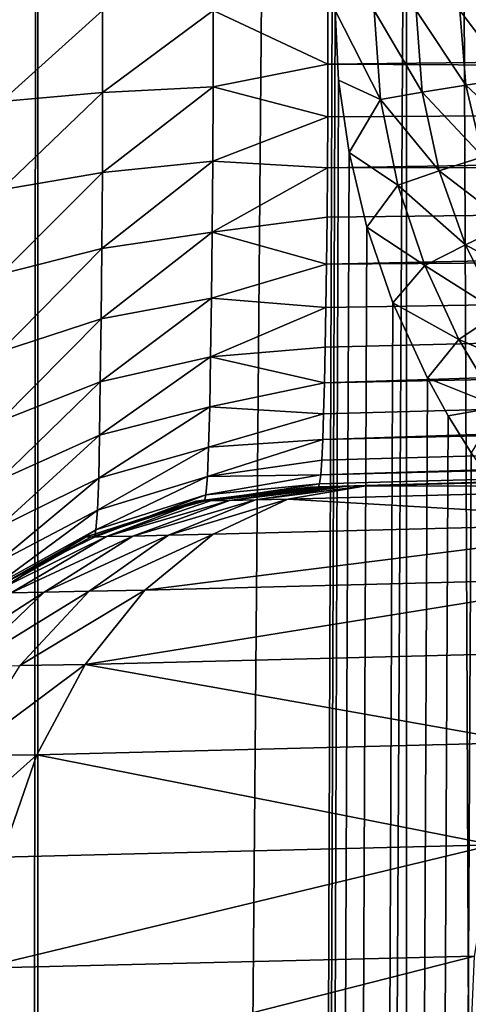
# Model space of a CAD drawing. Units: millimetres. Extents: x -25 to 25, y -2 to 317.
# Drawn here: x -14 to -13, y 224 to 227 of the extents above; entities that cross this region are included whole.
import ezdxf

# ---------------------------------------------------------------- set-up
doc = ezdxf.new("R2010")
doc.units = ezdxf.units.MM
doc.header["$LTSCALE"] = 65.185185
for name, color, linetype in [('1', 7, 'CONTINUOUS'), ('158', 7, 'CONTINUOUS'), ('244', 7, 'CONTINUOUS'), ('258', 7, 'CONTINUOUS'), ('259', 7, 'CONTINUOUS'), ('280', 7, 'CONTINUOUS'), ('281', 7, 'CONTINUOUS'), ('31', 7, 'CONTINUOUS'), ('312', 7, 'CONTINUOUS'), ('313', 7, 'CONTINUOUS'), ('317', 7, 'CONTINUOUS')]:
    doc.layers.add(name, color=color, linetype=linetype)

msp = doc.modelspace()

# ---------------------------------------------------------------- linework, layer by layer
at = {"layer": '1', "color": 7, "linetype": 'CONTINUOUS', "true_color": 0xaaaaaa}
for points in [[(-15.3981, 275.9, -14.9461), (-13.1302, 275.9, -16.525), (-15.3981, 2.3, -14.9461), (-15.3981, 275.9, -14.9461)], [(-15.3981, 2.3, -14.9461), (-13.1302, 275.9, -16.525), (-13.1302, 2.3, -16.525), (-15.3981, 2.3, -14.9461)], [(-13.1302, 275.9, -16.525), (-10.7019, 275.9, -17.8439), (-13.1302, 2.3, -16.525), (-13.1302, 275.9, -16.525)], [(-13.1302, 2.3, -16.525), (-10.7019, 275.9, -17.8439), (-10.7019, 2.3, -17.8439), (-13.1302, 2.3, -16.525)]]:
    msp.add_3dface(points, dxfattribs=at)
at = {"layer": '158', "color": 7, "linetype": 'CONTINUOUS', "true_color": 0xaaaaaa}
for points in [[(-14.1638, 2.3, 10.8304), (-14.1638, 233.297, 10.8304), (-13.3297, 229.1138, 11.5496), (-14.1638, 2.3, 10.8304)], [(-13.3297, 226.7862, 11.5496), (-14.1638, 2.3, 10.8304), (-13.3297, 229.1138, 11.5496), (-13.3297, 226.7862, 11.5496)], [(-13.3202, 226.5905, 11.5573), (-14.1638, 2.3, 10.8304), (-13.3297, 226.7862, 11.5496), (-13.3202, 226.5905, 11.5573)], [(-13.2911, 226.3874, 11.5811), (-14.1638, 2.3, 10.8304), (-13.3202, 226.5905, 11.5573), (-13.2911, 226.3874, 11.5811)], [(-13.2408, 226.1786, 11.6218), (-14.1638, 2.3, 10.8304), (-13.2911, 226.3874, 11.5811), (-13.2408, 226.1786, 11.6218)], [(-13.1677, 225.9665, 11.6807), (-14.1638, 2.3, 10.8304), (-13.2408, 226.1786, 11.6218), (-13.1677, 225.9665, 11.6807)], [(-13.0707, 225.7545, 11.758), (-14.1638, 2.3, 10.8304), (-13.1677, 225.9665, 11.6807), (-13.0707, 225.7545, 11.758)], [(-13.0128, 225.6494, 11.8036), (-14.1638, 2.3, 10.8304), (-13.0707, 225.7545, 11.758), (-13.0128, 225.6494, 11.8036)], [(-12.9482, 225.5452, 11.8541), (-14.1638, 2.3, 10.8304), (-13.0128, 225.6494, 11.8036), (-12.9482, 225.5452, 11.8541)], [(-12.8768, 225.4422, 11.9096), (-14.1638, 2.3, 10.8304), (-12.9482, 225.5452, 11.8541), (-12.8768, 225.4422, 11.9096)], [(-12.7975, 225.34, 11.9706), (-14.1638, 2.3, 10.8304), (-12.8768, 225.4422, 11.9096), (-12.7975, 225.34, 11.9706)], [(-12.709, 225.2377, 12.0379), (-14.1638, 2.3, 10.8304), (-12.7975, 225.34, 11.9706), (-12.709, 225.2377, 12.0379)], [(-12.61, 225.135, 12.1124), (-14.1638, 2.3, 10.8304), (-12.709, 225.2377, 12.0379), (-12.61, 225.135, 12.1124)], [(-12.4991, 225.0319, 12.1947), (-14.1638, 2.3, 10.8304), (-12.61, 225.135, 12.1124), (-12.4991, 225.0319, 12.1947)], [(-12.3752, 224.9287, 12.2854), (-14.1638, 2.3, 10.8304), (-12.4991, 225.0319, 12.1947), (-12.3752, 224.9287, 12.2854)], [(-12.3078, 2.3, 12.3342), (-14.1638, 2.3, 10.8304), (-12.3752, 224.9287, 12.2854), (-12.3078, 2.3, 12.3342)]]:
    msp.add_3dface(points, dxfattribs=at)
at = {"layer": '244', "color": 7, "linetype": 'CONTINUOUS', "true_color": 0xaaaaaa}
for points in [[(-14.1638, 233.297, 10.8304), (-14.1638, 2.3, 10.8304), (-14.4075, 2.3, 10.5691), (-14.1638, 233.297, 10.8304)], [(-14.4064, 233.297, 10.5705), (-14.1638, 233.297, 10.8304), (-14.4075, 2.3, 10.5691), (-14.4064, 233.297, 10.5705)]]:
    msp.add_3dface(points, dxfattribs=at)
at = {"layer": '258', "color": 7, "linetype": 'CONTINUOUS', "true_color": 0xaaaaaa}
for points in [[(-12.1635, 225.4498, -10.7831), (-11.9657, 225.4867, -10.5283), (-13.2439, 225.4532, -9.4391), (-12.1635, 225.4498, -10.7831)], [(-13.4629, 225.4159, -9.6755), (-12.1635, 225.4498, -10.7831), (-13.2439, 225.4532, -9.4391), (-13.4629, 225.4159, -9.6755)], [(-12.353, 225.3514, -11.0293), (-12.1635, 225.4498, -10.7831), (-13.4629, 225.4159, -9.6755), (-12.353, 225.3514, -11.0293)], [(-13.6727, 225.3171, -9.9039), (-12.353, 225.3514, -11.0293), (-13.4629, 225.4159, -9.6755), (-13.6727, 225.3171, -9.9039)], [(-12.526, 225.1948, -11.2562), (-12.353, 225.3514, -11.0293), (-13.8641, 225.1607, -10.1141), (-12.526, 225.1948, -11.2562)], [(-13.8641, 225.1607, -10.1141), (-12.353, 225.3514, -11.0293), (-13.6727, 225.3171, -9.9039), (-13.8641, 225.1607, -10.1141)], [(-12.676, 224.9864, -11.4555), (-12.526, 225.1948, -11.2562), (-14.0311, 224.9519, -10.2995), (-12.676, 224.9864, -11.4555)], [(-14.0311, 224.9519, -10.2995), (-12.526, 225.1948, -11.2562), (-13.8641, 225.1607, -10.1141), (-14.0311, 224.9519, -10.2995)], [(-12.7977, 224.7336, -11.62), (-12.676, 224.9864, -11.4555), (-14.0311, 224.9519, -10.2995), (-12.7977, 224.7336, -11.62)], [(-14.1667, 224.6988, -10.4525), (-12.7977, 224.7336, -11.62), (-14.0311, 224.9519, -10.2995), (-14.1667, 224.6988, -10.4525)], [(-12.8865, 224.4459, -11.7435), (-12.7977, 224.7336, -11.62), (-14.1667, 224.6988, -10.4525), (-12.8865, 224.4459, -11.7435)], [(-14.2658, 224.4118, -10.5671), (-12.8865, 224.4459, -11.7435), (-14.1667, 224.6988, -10.4525), (-14.2658, 224.4118, -10.5671)], [(-12.9388, 224.1338, -11.8211), (-12.8865, 224.4459, -11.7435), (-14.3248, 224.1, -10.6394), (-12.9388, 224.1338, -11.8211)], [(-14.3248, 224.1, -10.6394), (-12.8865, 224.4459, -11.7435), (-14.2658, 224.4118, -10.5671), (-14.3248, 224.1, -10.6394)], [(-12.9532, 223.8107, -11.8503), (-12.9388, 224.1338, -11.8211), (-14.3418, 223.7772, -10.6667), (-12.9532, 223.8107, -11.8503)], [(-14.3418, 223.7772, -10.6667), (-12.9388, 224.1338, -11.8211), (-14.3248, 224.1, -10.6394), (-14.3418, 223.7772, -10.6667)]]:
    msp.add_3dface(points, dxfattribs=at)
at = {"layer": '259', "color": 7, "linetype": 'CONTINUOUS', "true_color": 0xaaaaaa}
for points in [[(-13.7113, 225.4097, -9.2056), (-13.3952, 225.4492, -9.1545), (-13.721, 225.4097, -9.0709), (-13.7113, 225.4097, -9.2056)], [(-13.721, 225.4097, -9.0709), (-13.3952, 225.4492, -9.1545), (-13.4012, 225.4491, -9.0737), (-13.721, 225.4097, -9.0709)], [(-13.7113, 225.4097, -9.2056), (-13.6793, 225.4105, -9.337), (-13.3952, 225.4492, -9.1545), (-13.7113, 225.4097, -9.2056)], [(-13.626, 225.4118, -9.4615), (-13.3431, 225.4506, -9.3101), (-13.6793, 225.4105, -9.337), (-13.626, 225.4118, -9.4615)], [(-13.6793, 225.4105, -9.337), (-13.3431, 225.4506, -9.3101), (-13.3756, 225.4497, -9.2347), (-13.6793, 225.4105, -9.337)], [(-13.6793, 225.4105, -9.337), (-13.3756, 225.4497, -9.2347), (-13.3952, 225.4492, -9.1545), (-13.6793, 225.4105, -9.337)], [(-13.5531, 225.4136, -9.5755), (-13.2983, 225.4518, -9.3795), (-13.626, 225.4118, -9.4615), (-13.5531, 225.4136, -9.5755)], [(-13.626, 225.4118, -9.4615), (-13.2983, 225.4518, -9.3795), (-13.3292, 225.451, -9.3345), (-13.626, 225.4118, -9.4615)], [(-13.3431, 225.4506, -9.3101), (-13.626, 225.4118, -9.4615), (-13.3292, 225.451, -9.3345), (-13.3431, 225.4506, -9.3101)], [(-13.4629, 225.4159, -9.6755), (-13.2439, 225.4532, -9.4391), (-13.5531, 225.4136, -9.5755), (-13.4629, 225.4159, -9.6755)], [(-13.5531, 225.4136, -9.5755), (-13.2439, 225.4532, -9.4391), (-13.2983, 225.4518, -9.3795), (-13.5531, 225.4136, -9.5755)], [(-13.3952, 225.4492, -9.1545), (-13.3756, 225.4497, -9.2347), (-13.3839, 225.4495, -9.2075), (-13.3952, 225.4492, -9.1545)], [(-13.8978, 225.3121, -9.6079), (-13.626, 225.4118, -9.4615), (-13.9713, 225.3104, -9.4358), (-13.8978, 225.3121, -9.6079)], [(-13.9713, 225.3104, -9.4358), (-13.626, 225.4118, -9.4615), (-13.6793, 225.4105, -9.337), (-13.9713, 225.3104, -9.4358)], [(-13.7972, 225.3144, -9.7656), (-13.5531, 225.4136, -9.5755), (-13.8978, 225.3121, -9.6079), (-13.7972, 225.3144, -9.7656)], [(-13.8978, 225.3121, -9.6079), (-13.5531, 225.4136, -9.5755), (-13.626, 225.4118, -9.4615), (-13.8978, 225.3121, -9.6079)], [(-13.6727, 225.3171, -9.9039), (-13.4629, 225.4159, -9.6755), (-13.7972, 225.3144, -9.7656), (-13.6727, 225.3171, -9.9039)], [(-13.7972, 225.3144, -9.7656), (-13.4629, 225.4159, -9.6755), (-13.5531, 225.4136, -9.5755), (-13.7972, 225.3144, -9.7656)], [(-14.0154, 225.3094, -9.2542), (-13.7113, 225.4097, -9.2056), (-14.0283, 225.3095, -9.0682), (-14.0154, 225.3094, -9.2542)], [(-14.0283, 225.3095, -9.0682), (-13.7113, 225.4097, -9.2056), (-13.721, 225.4097, -9.0709), (-14.0283, 225.3095, -9.0682)], [(-14.0154, 225.3094, -9.2542), (-13.9713, 225.3104, -9.4358), (-13.7113, 225.4097, -9.2056), (-14.0154, 225.3094, -9.2542)], [(-13.9713, 225.3104, -9.4358), (-13.6793, 225.4105, -9.337), (-13.7113, 225.4097, -9.2056), (-13.9713, 225.3104, -9.4358)], [(-14.3107, 225.1522, -9.0657), (-14.0154, 225.3094, -9.2542), (-14.0283, 225.3095, -9.0682), (-14.3107, 225.1522, -9.0657)], [(-14.2943, 225.1519, -9.2991), (-14.0154, 225.3094, -9.2542), (-14.3107, 225.1522, -9.0657), (-14.2943, 225.1519, -9.2991)], [(-14.2389, 225.153, -9.527), (-13.9713, 225.3104, -9.4358), (-14.2943, 225.1519, -9.2991), (-14.2389, 225.153, -9.527)], [(-14.2943, 225.1519, -9.2991), (-13.9713, 225.3104, -9.4358), (-14.0154, 225.3094, -9.2542), (-14.2943, 225.1519, -9.2991)], [(-14.1468, 225.1548, -9.743), (-13.8978, 225.3121, -9.6079), (-14.2389, 225.153, -9.527), (-14.1468, 225.1548, -9.743)], [(-14.2389, 225.153, -9.527), (-13.8978, 225.3121, -9.6079), (-13.9713, 225.3104, -9.4358), (-14.2389, 225.153, -9.527)], [(-14.0206, 225.1573, -9.9408), (-13.7972, 225.3144, -9.7656), (-14.1468, 225.1548, -9.743), (-14.0206, 225.1573, -9.9408)], [(-14.1468, 225.1548, -9.743), (-13.7972, 225.3144, -9.7656), (-13.8978, 225.3121, -9.6079), (-14.1468, 225.1548, -9.743)], [(-13.8641, 225.1607, -10.1141), (-13.6727, 225.3171, -9.9039), (-14.0206, 225.1573, -9.9408), (-13.8641, 225.1607, -10.1141)], [(-14.0206, 225.1573, -9.9408), (-13.6727, 225.3171, -9.9039), (-13.7972, 225.3144, -9.7656), (-14.0206, 225.1573, -9.9408)], [(-14.364, 224.9463, -9.8617), (-14.1468, 225.1548, -9.743), (-14.4726, 224.9444, -9.6072), (-14.364, 224.9463, -9.8617)], [(-14.4726, 224.9444, -9.6072), (-14.1468, 225.1548, -9.743), (-14.2389, 225.153, -9.527), (-14.4726, 224.9444, -9.6072)], [(-14.2152, 224.9488, -10.0949), (-14.0206, 225.1573, -9.9408), (-14.364, 224.9463, -9.8617), (-14.2152, 224.9488, -10.0949)], [(-14.364, 224.9463, -9.8617), (-14.0206, 225.1573, -9.9408), (-14.1468, 225.1548, -9.743), (-14.364, 224.9463, -9.8617)], [(-14.0311, 224.9519, -10.2995), (-13.8641, 225.1607, -10.1141), (-14.2152, 224.9488, -10.0949), (-14.0311, 224.9519, -10.2995)], [(-14.2152, 224.9488, -10.0949), (-13.8641, 225.1607, -10.1141), (-14.0206, 225.1573, -9.9408), (-14.2152, 224.9488, -10.0949)], [(-14.1667, 224.6988, -10.4525), (-14.0311, 224.9519, -10.2995), (-14.3738, 224.6964, -10.2222), (-14.1667, 224.6988, -10.4525)], [(-14.3738, 224.6964, -10.2222), (-14.0311, 224.9519, -10.2995), (-14.2152, 224.9488, -10.0949), (-14.3738, 224.6964, -10.2222)], [(-14.2658, 224.4118, -10.5671), (-14.1667, 224.6988, -10.4525), (-14.4908, 224.4093, -10.318), (-14.2658, 224.4118, -10.5671)], [(-14.4908, 224.4093, -10.318), (-14.1667, 224.6988, -10.4525), (-14.3738, 224.6964, -10.2222), (-14.4908, 224.4093, -10.318)]]:
    msp.add_3dface(points, dxfattribs=at)
at = {"layer": '280', "color": 7, "linetype": 'CONTINUOUS', "true_color": 0xaaaaaa}
for points in [[(0, 225.8, -8.9), (0, 225.8, -6.2362), (-13.3764, 225.4497, -6.2362), (0, 225.8, -8.9)], [(0, 225.8, -8.9), (-13.3764, 225.4497, -6.2362), (-0.2166, 225.7943, -8.9112), (0, 225.8, -8.9)], [(-0.2166, 225.7943, -8.9112), (-13.3764, 225.4497, -6.2362), (-0.4308, 225.7887, -8.9447), (-0.2166, 225.7943, -8.9112)], [(-0.4308, 225.7887, -8.9447), (-13.3764, 225.4497, -6.2362), (-0.6405, 225.7832, -9.0001), (-0.4308, 225.7887, -8.9447)], [(-0.6405, 225.7832, -9.0001), (-13.3764, 225.4497, -6.2362), (-0.8434, 225.7779, -9.0768), (-0.6405, 225.7832, -9.0001)], [(-0.8434, 225.7779, -9.0768), (-13.3764, 225.4497, -6.2362), (-1.0372, 225.7728, -9.174), (-0.8434, 225.7779, -9.0768)], [(-1.0372, 225.7728, -9.174), (-13.3764, 225.4497, -6.2362), (-1.22, 225.7681, -9.2907), (-1.0372, 225.7728, -9.174)], [(-1.22, 225.7681, -9.2907), (-13.3764, 225.4497, -6.2362), (-1.3897, 225.7636, -9.4256), (-1.22, 225.7681, -9.2907)], [(-1.3897, 225.7636, -9.4256), (-13.3764, 225.4497, -6.2362), (-1.5447, 225.7596, -9.5773), (-1.3897, 225.7636, -9.4256)], [(-1.5447, 225.7596, -9.5773), (-13.3764, 225.4497, -6.2362), (-1.6831, 225.7559, -9.7442), (-1.5447, 225.7596, -9.5773)], [(-1.6831, 225.7559, -9.7442), (-13.3764, 225.4497, -6.2362), (-1.8036, 225.7528, -9.9244), (-1.6831, 225.7559, -9.7442)], [(-1.8036, 225.7528, -9.9244), (-13.3764, 225.4497, -6.2362), (-1.9049, 225.7501, -10.1161), (-1.8036, 225.7528, -9.9244)], [(-1.9049, 225.7501, -10.1161), (-13.3764, 225.4497, -6.2362), (-1.9859, 225.748, -10.3173), (-1.9049, 225.7501, -10.1161)], [(-1.9859, 225.748, -10.3173), (-13.3764, 225.4497, -6.2362), (-2.0457, 225.7464, -10.5256), (-1.9859, 225.748, -10.3173)], [(-2.0457, 225.7464, -10.5256), (-13.3764, 225.4497, -6.2362), (-2.0837, 225.7454, -10.739), (-2.0457, 225.7464, -10.5256)], [(-2.0837, 225.7454, -10.739), (-13.3764, 225.4497, -6.2362), (-2.0995, 225.745, -10.9552), (-2.0837, 225.7454, -10.739)], [(-13.3764, 225.4497, -6.2362), (-9.1516, 225.5604, -12.3555), (-2.0995, 225.745, -10.9552), (-13.3764, 225.4497, -6.2362)], [(-10.5968, 225.5225, -11.5038), (-9.1516, 225.5604, -12.3555), (-13.3764, 225.4497, -6.2362), (-10.5968, 225.5225, -11.5038)], [(-11.9657, 225.4867, -10.5283), (-10.5968, 225.5225, -11.5038), (-13.3764, 225.4497, -6.2362), (-11.9657, 225.4867, -10.5283)], [(-13.2439, 225.4532, -9.4391), (-11.9657, 225.4867, -10.5283), (-13.3764, 225.4497, -6.2362), (-13.2439, 225.4532, -9.4391)], [(-13.4012, 225.4491, -9.0737), (-13.3952, 225.4492, -9.1545), (-13.3888, 225.4494, -7.6549), (-13.4012, 225.4491, -9.0737)], [(-13.3952, 225.4492, -9.1545), (-13.3839, 225.4495, -9.2075), (-13.3888, 225.4494, -7.6549), (-13.3952, 225.4492, -9.1545)], [(-13.3888, 225.4494, -7.6549), (-13.3839, 225.4495, -9.2075), (-13.3764, 225.4497, -6.2362), (-13.3888, 225.4494, -7.6549)], [(-13.3839, 225.4495, -9.2075), (-13.3756, 225.4497, -9.2347), (-13.3764, 225.4497, -6.2362), (-13.3839, 225.4495, -9.2075)], [(-13.2983, 225.4518, -9.3795), (-13.2439, 225.4532, -9.4391), (-13.3764, 225.4497, -6.2362), (-13.2983, 225.4518, -9.3795)], [(-13.3292, 225.451, -9.3345), (-13.2983, 225.4518, -9.3795), (-13.3764, 225.4497, -6.2362), (-13.3292, 225.451, -9.3345)], [(-13.3431, 225.4506, -9.3101), (-13.3292, 225.451, -9.3345), (-13.3764, 225.4497, -6.2362), (-13.3431, 225.4506, -9.3101)], [(-13.3756, 225.4497, -9.2347), (-13.3431, 225.4506, -9.3101), (-13.3764, 225.4497, -6.2362), (-13.3756, 225.4497, -9.2347)]]:
    msp.add_3dface(points, dxfattribs=at)
at = {"layer": '281', "color": 7, "linetype": 'CONTINUOUS', "true_color": 0xaaaaaa}
for points in [[(0, 226.5668, -5.2747), (0, 226.7862, -5.25), (-13.3503, 226.6357, -4.9089), (0, 226.5668, -5.2747)], [(-13.3503, 226.6357, -4.9089), (0, 226.7862, -5.25), (-13.3502, 226.7862, -4.9004), (-13.3503, 226.6357, -4.9089)], [(-13.3508, 226.4879, -4.9341), (0, 226.5668, -5.2747), (-13.3503, 226.6357, -4.9089), (-13.3508, 226.4879, -4.9341)], [(0, 226.3583, -5.3476), (0, 226.5668, -5.2747), (-13.3516, 226.3442, -4.9756), (0, 226.3583, -5.3476)], [(-13.3516, 226.3442, -4.9756), (0, 226.5668, -5.2747), (-13.3508, 226.4879, -4.9341), (-13.3516, 226.3442, -4.9756)], [(0, 226.1713, -5.4651), (0, 226.3583, -5.3476), (-13.3542, 226.0749, -5.1054), (0, 226.1713, -5.4651)], [(-13.3542, 226.0749, -5.1054), (0, 226.3583, -5.3476), (-13.3528, 226.2059, -5.0329), (-13.3542, 226.0749, -5.1054)], [(-13.3528, 226.2059, -5.0329), (0, 226.3583, -5.3476), (-13.3516, 226.3442, -4.9756), (-13.3528, 226.2059, -5.0329)], [(0, 226.0152, -5.6213), (0, 226.1713, -5.4651), (-13.3601, 225.7417, -5.4031), (0, 226.0152, -5.6213)], [(-13.3601, 225.7417, -5.4031), (0, 226.1713, -5.4651), (-13.3579, 225.8414, -5.2916), (-13.3601, 225.7417, -5.4031)], [(-13.3579, 225.8414, -5.2916), (0, 226.1713, -5.4651), (-13.3559, 225.9529, -5.192), (-13.3579, 225.8414, -5.2916)], [(-13.3559, 225.9529, -5.192), (0, 226.1713, -5.4651), (-13.3542, 226.0749, -5.1054), (-13.3559, 225.9529, -5.192)], [(0, 225.8977, -5.8083), (0, 226.0152, -5.6213), (-13.365, 225.5826, -5.6559), (0, 225.8977, -5.8083)], [(-13.365, 225.5826, -5.6559), (0, 226.0152, -5.6213), (-13.3625, 225.6551, -5.525), (-13.365, 225.5826, -5.6559)], [(-13.3625, 225.6551, -5.525), (0, 226.0152, -5.6213), (-13.3601, 225.7417, -5.4031), (-13.3625, 225.6551, -5.525)], [(0, 225.8247, -6.0167), (0, 225.8977, -5.8083), (-13.3706, 225.4837, -5.9376), (0, 225.8247, -6.0167)], [(-13.3706, 225.4837, -5.9376), (0, 225.8977, -5.8083), (-13.3677, 225.5253, -5.794), (-13.3706, 225.4837, -5.9376)], [(-13.3677, 225.5253, -5.794), (0, 225.8977, -5.8083), (-13.365, 225.5826, -5.6559), (-13.3677, 225.5253, -5.794)], [(0, 225.8, -6.2362), (0, 225.8247, -6.0167), (-13.3764, 225.4497, -6.2362), (0, 225.8, -6.2362)], [(-13.3764, 225.4497, -6.2362), (0, 225.8247, -6.0167), (-13.3735, 225.4583, -6.0856), (-13.3764, 225.4497, -6.2362)], [(-13.3735, 225.4583, -6.0856), (0, 225.8247, -6.0167), (-13.3706, 225.4837, -5.9376), (-13.3735, 225.4583, -6.0856)]]:
    msp.add_3dface(points, dxfattribs=at)
at = {"layer": '31', "color": 7, "linetype": 'CONTINUOUS', "true_color": 0xaaaaaa}
for points in [[(-13.0426, 244.4473, 16.5788), (-14.438, 245.2256, 15.6602), (-14.3778, 2.3, 15.7026), (-13.0426, 244.4473, 16.5788)], [(-12.0148, 2.3, 17.1741), (-13.0426, 244.4473, 16.5788), (-14.3778, 2.3, 15.7026), (-12.0148, 2.3, 17.1741)], [(-12.6704, 244.2541, 16.8019), (-13.0426, 244.4473, 16.5788), (-12.0148, 2.3, 17.1741), (-12.6704, 244.2541, 16.8019)]]:
    msp.add_3dface(points, dxfattribs=at)
at = {"layer": '312', "color": 7, "linetype": 'CONTINUOUS', "true_color": 0xaaaaaa}
for points in [[(-13.9826, 226.7862, -4.7585), (-14.2641, 226.7862, -4.6004), (-14.2666, 226.531, -4.6193), (-13.9826, 226.7862, -4.7585)], [(-13.9826, 226.5559, -4.777), (-13.9826, 226.7862, -4.7585), (-14.2666, 226.531, -4.6193), (-13.9826, 226.5559, -4.777)], [(-13.6726, 226.7862, -4.8605), (-13.9826, 226.7862, -4.7585), (-13.9826, 226.5559, -4.777), (-13.6726, 226.7862, -4.8605)], [(-13.6727, 226.572, -4.8773), (-13.6726, 226.7862, -4.8605), (-13.9826, 226.5559, -4.777), (-13.6727, 226.572, -4.8773)], [(-13.3503, 226.6357, -4.9089), (-13.6726, 226.7862, -4.8605), (-13.6727, 226.572, -4.8773), (-13.3503, 226.6357, -4.9089)], [(-13.3503, 226.6357, -4.9089), (-13.3502, 226.7862, -4.9004), (-13.6726, 226.7862, -4.8605), (-13.3503, 226.6357, -4.9089)], [(-13.3508, 226.4879, -4.9341), (-13.3503, 226.6357, -4.9089), (-13.6727, 226.572, -4.8773), (-13.3508, 226.4879, -4.9341)], [(-13.6734, 226.3631, -4.9272), (-13.6727, 226.572, -4.8773), (-13.9832, 226.3318, -4.8308), (-13.6734, 226.3631, -4.9272)], [(-13.9832, 226.3318, -4.8308), (-13.6727, 226.572, -4.8773), (-13.9826, 226.5559, -4.777), (-13.9832, 226.3318, -4.8308)], [(-13.6734, 226.3631, -4.9272), (-13.3508, 226.4879, -4.9341), (-13.6727, 226.572, -4.8773), (-13.6734, 226.3631, -4.9272)], [(-13.9832, 226.3318, -4.8308), (-13.9826, 226.5559, -4.777), (-14.2671, 226.283, -4.679), (-13.9832, 226.3318, -4.8308)], [(-14.2671, 226.283, -4.679), (-13.9826, 226.5559, -4.777), (-14.2666, 226.531, -4.6193), (-14.2671, 226.283, -4.679)], [(-13.3516, 226.3442, -4.9756), (-13.3508, 226.4879, -4.9341), (-13.6734, 226.3631, -4.9272), (-13.3516, 226.3442, -4.9756)], [(-13.6749, 226.164, -5.0093), (-13.6734, 226.3631, -4.9272), (-13.9847, 226.1185, -4.9187), (-13.6749, 226.164, -5.0093)], [(-13.9847, 226.1185, -4.9187), (-13.6734, 226.3631, -4.9272), (-13.9832, 226.3318, -4.8308), (-13.9847, 226.1185, -4.9187)], [(-13.6749, 226.164, -5.0093), (-13.3516, 226.3442, -4.9756), (-13.6734, 226.3631, -4.9272), (-13.6749, 226.164, -5.0093)], [(-13.9847, 226.1185, -4.9187), (-13.9832, 226.3318, -4.8308), (-14.2685, 226.0469, -4.7763), (-13.9847, 226.1185, -4.9187)], [(-14.2685, 226.0469, -4.7763), (-13.9832, 226.3318, -4.8308), (-14.2671, 226.283, -4.679), (-14.2685, 226.0469, -4.7763)], [(-13.3528, 226.2059, -5.0329), (-13.3516, 226.3442, -4.9756), (-13.6749, 226.164, -5.0093), (-13.3528, 226.2059, -5.0329)], [(-13.3542, 226.0749, -5.1054), (-13.3528, 226.2059, -5.0329), (-13.6749, 226.164, -5.0093), (-13.3542, 226.0749, -5.1054)], [(-13.6771, 225.9794, -5.122), (-13.6749, 226.164, -5.0093), (-13.9868, 225.9209, -5.0391), (-13.6771, 225.9794, -5.122)], [(-13.9868, 225.9209, -5.0391), (-13.6749, 226.164, -5.0093), (-13.9847, 226.1185, -4.9187), (-13.9868, 225.9209, -5.0391)], [(-13.6771, 225.9794, -5.122), (-13.3542, 226.0749, -5.1054), (-13.6749, 226.164, -5.0093), (-13.6771, 225.9794, -5.122)], [(-13.9868, 225.9209, -5.0391), (-13.9847, 226.1185, -4.9187), (-14.2705, 225.8283, -4.9094), (-13.9868, 225.9209, -5.0391)], [(-14.2705, 225.8283, -4.9094), (-13.9847, 226.1185, -4.9187), (-14.2685, 226.0469, -4.7763), (-14.2705, 225.8283, -4.9094)], [(-13.3559, 225.9529, -5.192), (-13.3542, 226.0749, -5.1054), (-13.6771, 225.9794, -5.122), (-13.3559, 225.9529, -5.192)], [(-13.6795, 225.8146, -5.2622), (-13.6771, 225.9794, -5.122), (-13.9891, 225.7446, -5.1891), (-13.6795, 225.8146, -5.2622)], [(-13.9891, 225.7446, -5.1891), (-13.6771, 225.9794, -5.122), (-13.9868, 225.9209, -5.0391), (-13.9891, 225.7446, -5.1891)], [(-13.6795, 225.8146, -5.2622), (-13.3559, 225.9529, -5.192), (-13.6771, 225.9794, -5.122), (-13.6795, 225.8146, -5.2622)], [(-13.3579, 225.8414, -5.2916), (-13.3559, 225.9529, -5.192), (-13.6795, 225.8146, -5.2622), (-13.3579, 225.8414, -5.2916)], [(-13.9891, 225.7446, -5.1891), (-13.9868, 225.9209, -5.0391), (-14.2726, 225.6334, -5.0751), (-13.9891, 225.7446, -5.1891)], [(-14.2726, 225.6334, -5.0751), (-13.9868, 225.9209, -5.0391), (-14.2705, 225.8283, -4.9094), (-14.2726, 225.6334, -5.0751)], [(-13.3601, 225.7417, -5.4031), (-13.3579, 225.8414, -5.2916), (-13.6795, 225.8146, -5.2622), (-13.3601, 225.7417, -5.4031)], [(-13.682, 225.6743, -5.4268), (-13.6795, 225.8146, -5.2622), (-13.9911, 225.5947, -5.3652), (-13.682, 225.6743, -5.4268)], [(-13.9911, 225.5947, -5.3652), (-13.6795, 225.8146, -5.2622), (-13.9891, 225.7446, -5.1891), (-13.9911, 225.5947, -5.3652)], [(-13.682, 225.6743, -5.4268), (-13.3601, 225.7417, -5.4031), (-13.6795, 225.8146, -5.2622), (-13.682, 225.6743, -5.4268)], [(-13.9911, 225.5947, -5.3652), (-13.9891, 225.7446, -5.1891), (-14.2744, 225.468, -5.27), (-13.9911, 225.5947, -5.3652)], [(-14.2744, 225.468, -5.27), (-13.9891, 225.7446, -5.1891), (-14.2726, 225.6334, -5.0751), (-14.2744, 225.468, -5.27)], [(-13.3625, 225.6551, -5.525), (-13.3601, 225.7417, -5.4031), (-13.682, 225.6743, -5.4268), (-13.3625, 225.6551, -5.525)], [(-13.685, 225.5616, -5.6111), (-13.682, 225.6743, -5.4268), (-13.9935, 225.4741, -5.5624), (-13.685, 225.5616, -5.6111)], [(-13.9935, 225.4741, -5.5624), (-13.682, 225.6743, -5.4268), (-13.9911, 225.5947, -5.3652), (-13.9935, 225.4741, -5.5624)], [(-13.685, 225.5616, -5.6111), (-13.3625, 225.6551, -5.525), (-13.682, 225.6743, -5.4268), (-13.685, 225.5616, -5.6111)], [(-13.365, 225.5826, -5.6559), (-13.3625, 225.6551, -5.525), (-13.685, 225.5616, -5.6111), (-13.365, 225.5826, -5.6559)], [(-13.9935, 225.4741, -5.5624), (-13.9911, 225.5947, -5.3652), (-14.2766, 225.3347, -5.4882), (-13.9935, 225.4741, -5.5624)], [(-14.2766, 225.3347, -5.4882), (-13.9911, 225.5947, -5.3652), (-14.2744, 225.468, -5.27), (-14.2766, 225.3347, -5.4882)], [(-13.3677, 225.5253, -5.794), (-13.365, 225.5826, -5.6559), (-13.6886, 225.4788, -5.8099), (-13.3677, 225.5253, -5.794)], [(-13.6886, 225.4788, -5.8099), (-13.365, 225.5826, -5.6559), (-13.685, 225.5616, -5.6111), (-13.6886, 225.4788, -5.8099)], [(-13.6886, 225.4788, -5.8099), (-13.685, 225.5616, -5.6111), (-13.997, 225.3849, -5.7753), (-13.6886, 225.4788, -5.8099)], [(-13.997, 225.3849, -5.7753), (-13.685, 225.5616, -5.6111), (-13.9935, 225.4741, -5.5624), (-13.997, 225.3849, -5.7753)], [(-13.3706, 225.4837, -5.9376), (-13.3677, 225.5253, -5.794), (-13.6886, 225.4788, -5.8099), (-13.3706, 225.4837, -5.9376)], [(-13.997, 225.3849, -5.7753), (-13.9935, 225.4741, -5.5624), (-14.28, 225.2357, -5.7237), (-13.997, 225.3849, -5.7753)], [(-14.28, 225.2357, -5.7237), (-13.9935, 225.4741, -5.5624), (-14.2766, 225.3347, -5.4882), (-14.28, 225.2357, -5.7237)], [(-13.6929, 225.4278, -6.0189), (-13.6886, 225.4788, -5.8099), (-14.0014, 225.3291, -5.9995), (-13.6929, 225.4278, -6.0189)], [(-14.0014, 225.3291, -5.9995), (-13.6886, 225.4788, -5.8099), (-13.997, 225.3849, -5.7753), (-14.0014, 225.3291, -5.9995)], [(-13.3735, 225.4583, -6.0856), (-13.3706, 225.4837, -5.9376), (-13.6929, 225.4278, -6.0189), (-13.3735, 225.4583, -6.0856)], [(-13.6929, 225.4278, -6.0189), (-13.3706, 225.4837, -5.9376), (-13.6886, 225.4788, -5.8099), (-13.6929, 225.4278, -6.0189)], [(-13.3764, 225.4497, -6.2362), (-13.3735, 225.4583, -6.0856), (-13.697, 225.4102, -6.2334), (-13.3764, 225.4497, -6.2362)], [(-13.697, 225.4102, -6.2334), (-13.3735, 225.4583, -6.0856), (-13.6929, 225.4278, -6.0189), (-13.697, 225.4102, -6.2334)], [(-13.8537, 225.3672, -6.232), (-13.6929, 225.4278, -6.0189), (-14.0055, 225.3093, -6.2307), (-13.8537, 225.3672, -6.232)], [(-14.0055, 225.3093, -6.2307), (-13.6929, 225.4278, -6.0189), (-14.0014, 225.3291, -5.9995), (-14.0055, 225.3093, -6.2307)], [(-13.697, 225.4102, -6.2334), (-13.6929, 225.4278, -6.0189), (-13.8537, 225.3672, -6.232), (-13.697, 225.4102, -6.2334)], [(-14.0014, 225.3291, -5.9995), (-13.997, 225.3849, -5.7753), (-14.2843, 225.1734, -5.9718), (-14.0014, 225.3291, -5.9995)], [(-14.2843, 225.1734, -5.9718), (-13.997, 225.3849, -5.7753), (-14.28, 225.2357, -5.7237), (-14.2843, 225.1734, -5.9718)], [(-14.1507, 225.2371, -6.2294), (-14.0014, 225.3291, -5.9995), (-14.2884, 225.1511, -6.2282), (-14.1507, 225.2371, -6.2294)], [(-14.2884, 225.1511, -6.2282), (-14.0014, 225.3291, -5.9995), (-14.2843, 225.1734, -5.9718), (-14.2884, 225.1511, -6.2282)], [(-14.0055, 225.3093, -6.2307), (-14.0014, 225.3291, -5.9995), (-14.1507, 225.2371, -6.2294), (-14.0055, 225.3093, -6.2307)]]:
    msp.add_3dface(points, dxfattribs=at)
at = {"layer": '313', "color": 7, "linetype": 'CONTINUOUS', "true_color": 0xaaaaaa}
for points in [[(-13.721, 225.4097, -9.0709), (-13.4012, 225.4491, -9.0737), (-13.697, 225.4102, -6.2334), (-13.721, 225.4097, -9.0709)], [(-13.3888, 225.4494, -7.6549), (-13.3764, 225.4497, -6.2362), (-13.697, 225.4102, -6.2334), (-13.3888, 225.4494, -7.6549)], [(-13.4012, 225.4491, -9.0737), (-13.3888, 225.4494, -7.6549), (-13.697, 225.4102, -6.2334), (-13.4012, 225.4491, -9.0737)], [(-14.0283, 225.3095, -9.0682), (-13.721, 225.4097, -9.0709), (-13.8537, 225.3672, -6.232), (-14.0283, 225.3095, -9.0682)], [(-13.721, 225.4097, -9.0709), (-13.697, 225.4102, -6.2334), (-13.8537, 225.3672, -6.232), (-13.721, 225.4097, -9.0709)], [(-14.0283, 225.3095, -9.0682), (-13.8537, 225.3672, -6.232), (-14.0055, 225.3093, -6.2307), (-14.0283, 225.3095, -9.0682)], [(-14.3107, 225.1522, -9.0657), (-14.0283, 225.3095, -9.0682), (-14.1507, 225.2371, -6.2294), (-14.3107, 225.1522, -9.0657)], [(-14.0283, 225.3095, -9.0682), (-14.0055, 225.3093, -6.2307), (-14.1507, 225.2371, -6.2294), (-14.0283, 225.3095, -9.0682)], [(-14.3107, 225.1522, -9.0657), (-14.1507, 225.2371, -6.2294), (-14.2884, 225.1511, -6.2282), (-14.3107, 225.1522, -9.0657)]]:
    msp.add_3dface(points, dxfattribs=at)
at = {"layer": '317', "color": 7, "linetype": 'CONTINUOUS', "true_color": 0xaaaaaa}
for points in [[(-13.3202, 226.5905, 11.5573), (-13.3297, 226.7862, 11.5496), (-13.2027, 226.5363, 11.6459), (-13.3202, 226.5905, 11.5573)], [(-13.2027, 226.5363, 11.6459), (-13.3297, 226.7862, 11.5496), (-13.2201, 226.7862, 11.6319), (-13.2027, 226.5363, 11.6459)], [(-13.2027, 226.5363, 11.6459), (-13.2201, 226.7862, 11.6319), (-13.0858, 226.5566, 11.7189), (-13.2027, 226.5363, 11.6459)], [(-13.0858, 226.5566, 11.7189), (-13.2201, 226.7862, 11.6319), (-13.103, 226.7862, 11.7057), (-13.0858, 226.5566, 11.7189)], [(-13.0858, 226.5566, 11.7189), (-13.103, 226.7862, 11.7057), (-12.9633, 226.5765, 11.7819), (-13.0858, 226.5566, 11.7189)], [(-12.9633, 226.5765, 11.7819), (-13.103, 226.7862, 11.7057), (-12.9803, 226.7862, 11.7696), (-12.9633, 226.5765, 11.7819)], [(-12.9633, 226.5765, 11.7819), (-12.9803, 226.7862, 11.7696), (-12.8359, 226.5961, 11.8343), (-12.9633, 226.5765, 11.7819)], [(-12.8359, 226.5961, 11.8343), (-12.9803, 226.7862, 11.7696), (-12.8527, 226.7862, 11.8231), (-12.8359, 226.5961, 11.8343)], [(-13.2911, 226.3874, 11.5811), (-13.3202, 226.5905, 11.5573), (-13.2027, 226.5363, 11.6459), (-13.2911, 226.3874, 11.5811)], [(-12.9158, 226.3751, 11.8162), (-13.0858, 226.5566, 11.7189), (-12.9633, 226.5765, 11.7819), (-12.9158, 226.3751, 11.8162)], [(-12.7889, 226.4136, 11.8658), (-12.9633, 226.5765, 11.7819), (-12.8359, 226.5961, 11.8343), (-12.7889, 226.4136, 11.8658)], [(-12.9158, 226.3751, 11.8162), (-12.9633, 226.5765, 11.7819), (-12.7889, 226.4136, 11.8658), (-12.9158, 226.3751, 11.8162)], [(-13.0377, 226.3358, 11.7558), (-13.2027, 226.5363, 11.6459), (-13.0858, 226.5566, 11.7189), (-13.0377, 226.3358, 11.7558)], [(-13.0377, 226.3358, 11.7558), (-13.0858, 226.5566, 11.7189), (-12.9158, 226.3751, 11.8162), (-13.0377, 226.3358, 11.7558)], [(-13.1538, 226.2959, 11.6849), (-13.2911, 226.3874, 11.5811), (-13.2027, 226.5363, 11.6459), (-13.1538, 226.2959, 11.6849)], [(-13.1538, 226.2959, 11.6849), (-13.2027, 226.5363, 11.6459), (-13.0377, 226.3358, 11.7558), (-13.1538, 226.2959, 11.6849)], [(-13.2408, 226.1786, 11.6218), (-13.2911, 226.3874, 11.5811), (-13.1538, 226.2959, 11.6849), (-13.2408, 226.1786, 11.6218)], [(-12.8431, 226.1869, 11.8687), (-13.0377, 226.3358, 11.7558), (-12.9158, 226.3751, 11.8162), (-12.8431, 226.1869, 11.8687)], [(-12.964, 226.1292, 11.8119), (-13.1538, 226.2959, 11.6849), (-13.0377, 226.3358, 11.7558), (-12.964, 226.1292, 11.8119)], [(-12.964, 226.1292, 11.8119), (-13.0377, 226.3358, 11.7558), (-12.8431, 226.1869, 11.8687), (-12.964, 226.1292, 11.8119)], [(-13.0788, 226.0706, 11.7442), (-13.2408, 226.1786, 11.6218), (-13.1538, 226.2959, 11.6849), (-13.0788, 226.0706, 11.7442)], [(-13.0788, 226.0706, 11.7442), (-13.1538, 226.2959, 11.6849), (-12.964, 226.1292, 11.8119), (-13.0788, 226.0706, 11.7442)], [(-12.7503, 226.0142, 11.935), (-12.964, 226.1292, 11.8119), (-12.8431, 226.1869, 11.8687), (-12.7503, 226.0142, 11.935)], [(-13.1677, 225.9665, 11.6807), (-13.2408, 226.1786, 11.6218), (-13.0788, 226.0706, 11.7442), (-13.1677, 225.9665, 11.6807)], [(-12.8699, 225.9394, 11.883), (-13.0788, 226.0706, 11.7442), (-12.964, 226.1292, 11.8119), (-12.8699, 225.9394, 11.883)], [(-12.8699, 225.9394, 11.883), (-12.964, 226.1292, 11.8119), (-12.7503, 226.0142, 11.935), (-12.8699, 225.9394, 11.883)], [(-12.9829, 225.8633, 11.8191), (-13.1677, 225.9665, 11.6807), (-13.0788, 226.0706, 11.7442), (-12.9829, 225.8633, 11.8191)], [(-12.9829, 225.8633, 11.8191), (-13.0788, 226.0706, 11.7442), (-12.8699, 225.9394, 11.883), (-12.9829, 225.8633, 11.8191)], [(-13.0707, 225.7545, 11.758), (-13.1677, 225.9665, 11.6807), (-12.9829, 225.8633, 11.8191), (-13.0707, 225.7545, 11.758)], [(-12.7592, 225.7673, 11.9653), (-12.9829, 225.8633, 11.8191), (-12.8699, 225.9394, 11.883), (-12.7592, 225.7673, 11.9653)], [(-12.8701, 225.6749, 11.906), (-13.0707, 225.7545, 11.758), (-12.9829, 225.8633, 11.8191), (-12.8701, 225.6749, 11.906)], [(-12.8701, 225.6749, 11.906), (-12.9829, 225.8633, 11.8191), (-12.7592, 225.7673, 11.9653), (-12.8701, 225.6749, 11.906)], [(-13.0128, 225.6494, 11.8036), (-13.0707, 225.7545, 11.758), (-12.8701, 225.6749, 11.906), (-13.0128, 225.6494, 11.8036)], [(-12.9482, 225.5452, 11.8541), (-13.0128, 225.6494, 11.8036), (-12.8701, 225.6749, 11.906), (-12.9482, 225.5452, 11.8541)]]:
    msp.add_3dface(points, dxfattribs=at)

doc.saveas('drawing.dxf')
